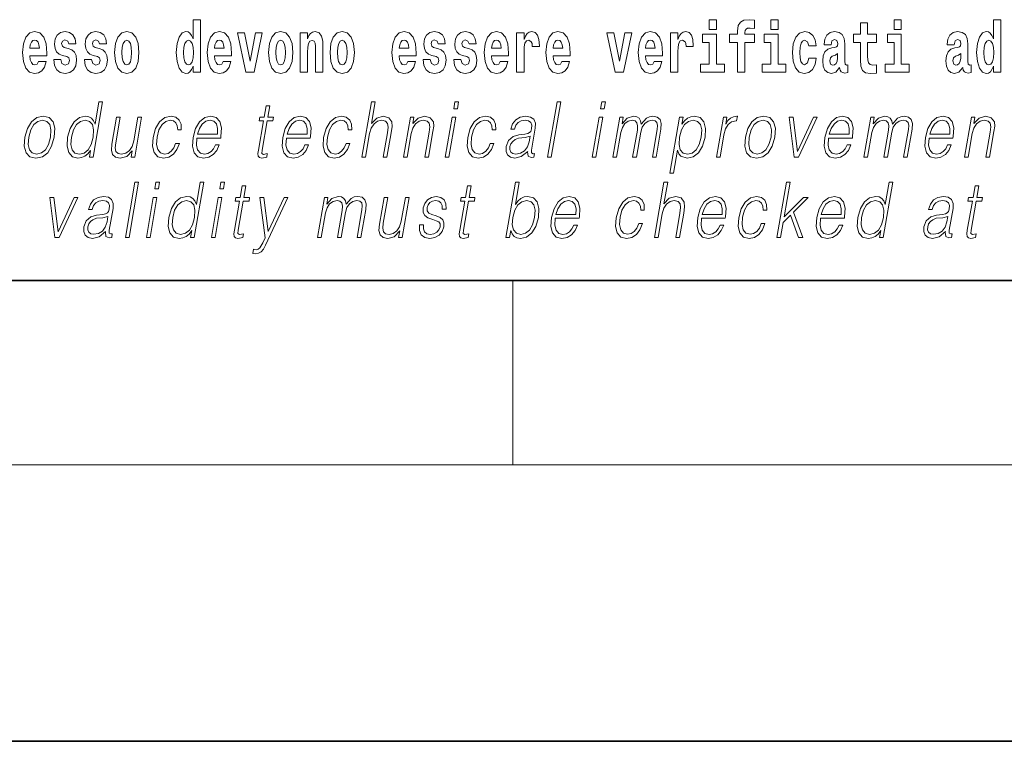
# Model space of a CAD drawing. Extents: x 0 to 210, y 0 to 297.
# Drawn here: x 144 to 166, y 0 to 16 of the extents above; entities that cross this region are included whole.
import ezdxf

# ---------------------------------------------------------------- set-up
doc = ezdxf.new("R2010")
doc.units = 0

msp = doc.modelspace()

# ---------------------------------------------------------------- linework, layer by layer
at = {"color": 7, "lineweight": 35}
for p, q in [((20, 10), (200, 10)), ((20, 10), (200, 10)), ((0, 0), (210, 0))]:
    msp.add_line(p, q, dxfattribs=at)
at = {"color": 7, "lineweight": 13}
for p, q in [((155, 6), (155, 10)), ((204, 6), (16, 6))]:
    msp.add_line(p, q, dxfattribs=at)
for points in [[(148.058899, 14.648404), (148.058899, 14.516848), (148.21756, 14.516848), (148.21756, 15.654888), (148.058899, 15.654888), (148.058899, 15.238029), (148.026733, 15.309355), (147.991211, 15.360075), (147.951279, 15.388605), (147.904678, 15.398115), (147.820358, 15.366415), (147.753784, 15.277655), (147.71051, 15.135003), (147.694977, 14.943216), (147.71051, 14.749845), (147.753784, 14.605608), (147.820358, 14.516848), (147.904678, 14.486732), (147.952393, 14.496243), (147.99234, 14.524773), (148.026733, 14.575493)], [(159.260483, 15.654889), (159.260483, 15.439327), (159.416931, 15.439327), (159.416931, 15.654889)], [(159.702057, 15.161949), (159.872925, 15.161949), (159.872925, 14.516849), (160.029358, 14.516849), (160.029358, 15.161949), (160.241287, 15.161949), (160.241287, 15.339471), (160.029358, 15.339471), (160.029358, 15.375927), (160.036026, 15.421892), (160.057098, 15.452007), (160.092621, 15.467857), (160.143646, 15.474197), (160.242401, 15.466272), (160.242401, 15.646964), (160.125885, 15.654889), (160.012726, 15.642209), (159.93396, 15.602584), (159.88736, 15.526503), (159.872925, 15.406042), (159.872925, 15.339471), (159.702057, 15.339471)], [(160.596329, 15.654889), (160.596329, 15.439327), (160.752777, 15.439327), (160.752777, 15.654889)], [(163.268021, 15.654889), (163.268021, 15.439327), (163.424469, 15.439327), (163.424469, 15.654889)], [(165.424896, 14.648405), (165.424896, 14.51685), (165.583557, 14.51685), (165.583557, 15.654889), (165.424896, 15.654889), (165.424896, 15.23803), (165.392731, 15.309357), (165.357208, 15.360077), (165.317276, 15.388607), (165.270676, 15.398117), (165.186356, 15.366417), (165.119781, 15.277656), (165.076508, 15.135005), (165.060974, 14.943218), (165.076508, 14.749846), (165.119781, 14.60561), (165.186356, 14.51685), (165.270676, 14.486733), (165.31839, 14.496243), (165.358337, 14.524775), (165.392731, 14.575495)], [(144.707092, 14.74509), (144.673798, 14.691199), (144.626099, 14.672178), (144.583923, 14.684859), (144.550644, 14.722899), (144.52623, 14.7863), (144.515137, 14.873476), (144.886826, 14.873476), (144.887939, 14.930536), (144.870178, 15.131833), (144.818024, 15.27924), (144.734818, 15.368), (144.621643, 15.398115), (144.514038, 15.366415), (144.430817, 15.277655), (144.377563, 15.133418), (144.359802, 14.943216), (144.377563, 14.749845), (144.430817, 14.605608), (144.51181, 14.516848), (144.618317, 14.486732), (144.707092, 14.502583), (144.778091, 14.548548), (144.832458, 14.627798), (144.873505, 14.74509)], [(145.31842, 14.854456), (145.361694, 14.82434), (145.377228, 14.76728), (145.352814, 14.697539), (145.281799, 14.670594), (145.214127, 14.702294), (145.1875, 14.791055), (145.036606, 14.791055), (145.052139, 14.661083), (145.099854, 14.564398), (145.176392, 14.507338), (145.280701, 14.486732), (145.388321, 14.507338), (145.467102, 14.564398), (145.515915, 14.656328), (145.532562, 14.77996), (145.520355, 14.875061), (145.487061, 14.947971), (145.430481, 15.000277), (145.350586, 15.031977), (145.264053, 15.052582), (145.222992, 15.079528), (145.207458, 15.136588), (145.226334, 15.192063), (145.278473, 15.215838), (145.339508, 15.190478), (145.363907, 15.128663), (145.515915, 15.128663), (145.515915, 15.131833), (145.499268, 15.239614), (145.452667, 15.32362), (145.378326, 15.37751), (145.280701, 15.39653), (145.18306, 15.37751), (145.112061, 15.322035), (145.067673, 15.236444), (145.053253, 15.125493), (145.064331, 15.033562), (145.097626, 14.960651), (145.150879, 14.908346), (145.224121, 14.878231)], [(145.986343, 14.854456), (146.029617, 14.82434), (146.045135, 14.76728), (146.020737, 14.697539), (145.949738, 14.670594), (145.88205, 14.702294), (145.855423, 14.791055), (145.704529, 14.791055), (145.720062, 14.661084), (145.767761, 14.564398), (145.84433, 14.507338), (145.948608, 14.486732), (146.056244, 14.507338), (146.13501, 14.564398), (146.183838, 14.656329), (146.20047, 14.77996), (146.188263, 14.875061), (146.154999, 14.947971), (146.098404, 15.000277), (146.018524, 15.031977), (145.931976, 15.052583), (145.89093, 15.079528), (145.875397, 15.136588), (145.894257, 15.192063), (145.946411, 15.215838), (146.007416, 15.190478), (146.03183, 15.128663), (146.183838, 15.128663), (146.183838, 15.131833), (146.167191, 15.239614), (146.12059, 15.32362), (146.046265, 15.37751), (145.948608, 15.39653), (145.850983, 15.37751), (145.779968, 15.322035), (145.735596, 15.236444), (145.721161, 15.125493), (145.732269, 15.033562), (145.765549, 14.960651), (145.818817, 14.908346), (145.892029, 14.878231)], [(146.356918, 14.941631), (146.374664, 14.746675), (146.426819, 14.604023), (146.51004, 14.516848), (146.620972, 14.486732), (146.73082, 14.516848), (146.814026, 14.604023), (146.86618, 14.746675), (146.88504, 14.941631), (146.86618, 15.135003), (146.814026, 15.27924), (146.729706, 15.366415), (146.619873, 15.398115), (146.51004, 15.366415), (146.426819, 15.27924), (146.374664, 15.135003)], [(148.71463, 14.74509), (148.681335, 14.691199), (148.633636, 14.672179), (148.591461, 14.684859), (148.558182, 14.722899), (148.533768, 14.7863), (148.522675, 14.873476), (148.894363, 14.873476), (148.895477, 14.930536), (148.877716, 15.131833), (148.825562, 15.27924), (148.742355, 15.368), (148.629181, 15.398116), (148.521576, 15.366415), (148.438354, 15.277655), (148.385101, 15.133418), (148.36734, 14.943216), (148.385101, 14.749845), (148.438354, 14.605609), (148.519348, 14.516848), (148.625854, 14.486732), (148.71463, 14.502583), (148.785629, 14.548548), (148.839996, 14.627799), (148.881042, 14.74509)], [(149.696533, 14.941631), (149.714294, 14.746675), (149.766434, 14.604024), (149.84964, 14.516848), (149.960602, 14.486732), (150.070435, 14.516848), (150.153656, 14.604024), (150.205795, 14.746675), (150.224655, 14.941631), (150.205795, 15.135003), (150.153656, 15.27924), (150.069336, 15.366415), (149.959488, 15.398116), (149.84964, 15.366415), (149.766434, 15.27924), (149.714294, 15.135003)], [(150.383316, 15.368001), (150.383316, 14.516848), (150.541977, 14.516848), (150.541977, 14.940046), (150.546417, 15.055753), (150.563049, 15.138173), (150.59523, 15.187309), (150.645172, 15.204744), (150.686218, 15.188894), (150.708405, 15.147683), (150.716171, 15.079528), (150.718384, 14.990767), (150.718384, 14.516848), (150.877045, 14.516848), (150.877045, 15.033563), (150.87149, 15.185724), (150.849304, 15.299845), (150.798279, 15.371171), (150.707291, 15.396531), (150.654037, 15.387021), (150.60965, 15.35849), (150.573044, 15.309355), (150.541977, 15.238029), (150.541977, 15.368001)], [(151.032379, 14.941631), (151.05014, 14.746675), (151.10228, 14.604024), (151.185486, 14.516848), (151.296448, 14.486732), (151.406281, 14.516848), (151.489502, 14.604024), (151.541641, 14.746675), (151.560501, 14.941631), (151.541641, 15.135003), (151.489502, 15.27924), (151.405182, 15.366416), (151.295334, 15.398116), (151.185486, 15.366416), (151.10228, 15.27924), (151.05014, 15.135003)], [(152.722168, 14.74509), (152.688873, 14.691199), (152.641174, 14.672179), (152.598999, 14.684859), (152.56572, 14.722899), (152.541306, 14.786301), (152.530212, 14.873476), (152.901901, 14.873476), (152.903015, 14.930537), (152.885254, 15.131834), (152.833099, 15.27924), (152.749893, 15.368001), (152.636719, 15.398116), (152.529114, 15.366416), (152.445892, 15.277655), (152.392639, 15.133419), (152.374878, 14.943217), (152.392639, 14.749846), (152.445892, 14.605609), (152.526886, 14.516848), (152.633392, 14.486732), (152.722168, 14.502583), (152.793167, 14.548549), (152.847534, 14.627799), (152.88858, 14.74509)], [(153.333496, 14.854456), (153.37677, 14.824341), (153.392303, 14.767281), (153.367889, 14.697539), (153.296875, 14.670594), (153.229202, 14.702294), (153.202576, 14.791056), (153.051682, 14.791056), (153.067215, 14.661084), (153.114929, 14.564399), (153.191467, 14.507338), (153.295776, 14.486732), (153.403397, 14.507338), (153.482178, 14.564399), (153.530991, 14.656329), (153.547638, 14.779961), (153.535431, 14.875061), (153.502136, 14.947972), (153.445557, 15.000278), (153.365662, 15.031978), (153.279129, 15.052583), (153.238068, 15.079528), (153.222534, 15.136589), (153.241409, 15.192064), (153.293549, 15.215839), (153.354584, 15.190479), (153.378983, 15.128664), (153.530991, 15.128664), (153.530991, 15.131834), (153.514343, 15.239614), (153.467743, 15.323621), (153.393402, 15.377511), (153.295776, 15.396531), (153.198135, 15.377511), (153.127136, 15.322036), (153.082748, 15.236444), (153.068329, 15.125494), (153.079407, 15.033563), (153.112701, 14.960652), (153.165955, 14.908346), (153.239197, 14.878231)], [(154.001419, 14.854456), (154.044693, 14.824341), (154.060211, 14.767281), (154.035812, 14.697539), (153.964813, 14.670594), (153.897125, 14.702295), (153.870499, 14.791056), (153.719604, 14.791056), (153.735138, 14.661084), (153.782837, 14.564399), (153.859406, 14.507339), (153.963684, 14.486732), (154.07132, 14.507339), (154.150085, 14.564399), (154.198914, 14.656329), (154.215546, 14.779961), (154.203339, 14.875061), (154.170074, 14.947972), (154.11348, 15.000278), (154.0336, 15.031978), (153.947052, 15.052583), (153.906006, 15.079528), (153.890472, 15.136589), (153.909332, 15.192064), (153.961487, 15.215839), (154.022491, 15.190479), (154.046906, 15.128664), (154.198914, 15.128664), (154.198914, 15.131834), (154.182266, 15.239614), (154.135666, 15.323621), (154.06134, 15.377511), (153.963684, 15.396531), (153.866058, 15.377511), (153.795044, 15.322036), (153.750671, 15.236444), (153.736237, 15.125494), (153.747345, 15.033563), (153.780624, 14.960652), (153.833893, 14.908347), (153.907104, 14.878231)], [(154.725922, 14.74509), (154.692642, 14.6912), (154.644928, 14.672179), (154.602768, 14.684859), (154.569489, 14.7229), (154.545074, 14.786301), (154.533981, 14.873476), (154.90567, 14.873476), (154.906769, 14.930537), (154.889023, 15.131834), (154.836884, 15.27924), (154.753662, 15.368001), (154.640503, 15.398116), (154.532867, 15.366416), (154.449661, 15.277655), (154.396393, 15.133419), (154.378647, 14.943217), (154.396393, 14.749846), (154.449661, 14.605609), (154.530655, 14.516849), (154.637177, 14.486732), (154.725922, 14.502584), (154.796936, 14.548549), (154.851303, 14.627799), (154.892349, 14.74509)], [(155.079865, 15.368001), (155.079865, 14.516849), (155.239624, 14.516849), (155.239624, 14.949557), (155.24295, 15.063678), (155.259598, 15.146099), (155.290665, 15.196819), (155.341705, 15.214254), (155.398285, 15.177799), (155.413818, 15.135004), (155.419373, 15.076359), (155.419373, 15.071604), (155.573593, 15.071604), (155.573593, 15.085869), (155.563599, 15.222179), (155.53476, 15.318866), (155.484833, 15.375926), (155.41272, 15.396531), (155.355011, 15.385436), (155.308411, 15.353736), (155.269592, 15.299846), (155.239624, 15.223764), (155.239624, 15.368001)], [(156.061768, 14.74509), (156.028488, 14.6912), (155.980774, 14.67218), (155.938614, 14.68486), (155.905334, 14.7229), (155.88092, 14.786301), (155.869827, 14.873477), (156.241516, 14.873477), (156.242615, 14.930537), (156.224869, 15.131834), (156.172729, 15.279241), (156.089508, 15.368001), (155.976349, 15.398116), (155.868713, 15.366416), (155.785507, 15.277656), (155.732239, 15.133419), (155.714493, 14.943217), (155.732239, 14.749846), (155.785507, 14.605609), (155.866501, 14.516849), (155.973022, 14.486733), (156.061768, 14.502584), (156.132782, 14.548549), (156.187149, 14.627799), (156.228195, 14.74509)], [(158.065552, 14.74509), (158.032257, 14.6912), (157.984558, 14.67218), (157.942383, 14.68486), (157.909103, 14.7229), (157.884689, 14.786301), (157.873596, 14.873477), (158.245285, 14.873477), (158.246399, 14.930537), (158.228638, 15.131834), (158.176483, 15.279241), (158.093277, 15.368001), (157.980103, 15.398116), (157.872498, 15.366416), (157.789276, 15.277656), (157.736023, 15.133419), (157.718262, 14.943217), (157.736023, 14.749846), (157.789276, 14.605609), (157.87027, 14.516849), (157.976776, 14.486733), (158.065552, 14.502584), (158.136551, 14.548549), (158.190918, 14.6278), (158.231964, 14.74509)], [(158.419464, 15.368001), (158.419464, 14.516849), (158.579239, 14.516849), (158.579239, 14.949557), (158.582581, 15.063679), (158.599213, 15.146099), (158.63028, 15.196819), (158.68132, 15.214255), (158.7379, 15.177799), (158.753433, 15.135004), (158.758972, 15.076359), (158.758972, 15.071604), (158.913208, 15.071604), (158.913208, 15.085869), (158.903229, 15.22218), (158.874374, 15.318866), (158.824448, 15.375926), (158.752319, 15.396532), (158.694641, 15.385436), (158.648041, 15.353736), (158.609192, 15.299846), (158.579239, 15.223765), (158.579239, 15.368001)], [(161.421799, 14.821172), (161.390732, 14.71656), (161.327484, 14.67852), (161.283112, 14.69437), (161.249817, 14.74509), (161.229858, 14.829097), (161.223206, 14.944802), (161.229858, 15.058924), (161.250931, 15.142929), (161.28421, 15.192065), (161.327484, 15.2095), (161.390732, 15.176215), (161.420685, 15.085869), (161.577133, 15.085869), (161.553833, 15.21584), (161.503906, 15.314111), (161.428467, 15.375927), (161.330811, 15.398117), (161.219879, 15.364832), (161.135544, 15.272901), (161.081177, 15.128664), (161.063431, 14.940047), (161.081177, 14.753016), (161.132217, 14.610365), (161.213211, 14.518434), (161.320831, 14.486733), (161.422913, 14.510509), (161.501678, 14.575495), (161.553833, 14.68169), (161.577133, 14.821172)], [(161.902222, 15.111229), (161.919968, 15.19365), (161.976562, 15.22218), (162.028702, 15.19999), (162.046448, 15.136589), (162.039795, 15.087454), (162.017609, 15.063679), (161.977661, 15.054169), (161.915527, 15.044659), (161.831207, 15.012959), (161.770172, 14.954313), (161.733566, 14.870307), (161.721375, 14.760941), (161.733566, 14.64682), (161.770172, 14.559644), (161.828979, 14.507339), (161.908875, 14.486733), (162.004288, 14.520019), (162.087494, 14.619875), (162.099701, 14.562815), (162.123016, 14.524774), (162.156296, 14.505754), (162.20401, 14.497828), (162.267242, 14.510509), (162.267242, 14.67535), (162.240616, 14.670595), (162.205109, 14.6912), (162.198456, 14.756186), (162.198456, 15.133419), (162.18515, 15.249125), (162.145203, 15.331546), (162.075287, 15.380682), (161.976562, 15.398117), (161.881134, 15.377512), (161.81012, 15.322036), (161.764633, 15.23486), (161.750214, 15.123909), (161.750214, 15.111229)], [(162.885239, 15.339472), (162.695511, 15.339472), (162.695511, 15.588319), (162.539062, 15.588319), (162.539062, 15.339472), (162.390396, 15.339472), (162.390396, 15.16195), (162.539062, 15.16195), (162.539062, 14.783132), (162.549057, 14.64682), (162.584564, 14.55489), (162.652252, 14.504169), (162.758759, 14.486733), (162.885239, 14.494658), (162.885239, 14.67535), (162.812012, 14.66901), (162.752106, 14.68169), (162.716583, 14.71973), (162.699951, 14.781547), (162.695511, 14.863967), (162.695511, 15.16195), (162.885239, 15.16195)], [(164.573914, 15.11123), (164.59166, 15.19365), (164.648254, 15.22218), (164.700394, 15.19999), (164.71814, 15.13659), (164.711487, 15.087454), (164.689301, 15.063679), (164.649353, 15.054169), (164.587219, 15.044659), (164.502899, 15.012959), (164.441864, 14.954313), (164.405258, 14.870307), (164.393066, 14.760942), (164.405258, 14.64682), (164.441864, 14.559645), (164.500671, 14.507339), (164.580566, 14.486733), (164.67598, 14.52002), (164.759186, 14.619875), (164.771393, 14.562815), (164.794708, 14.524775), (164.827988, 14.505754), (164.875702, 14.497828), (164.938934, 14.510509), (164.938934, 14.67535), (164.912308, 14.670595), (164.876801, 14.6912), (164.870148, 14.756186), (164.870148, 15.13342), (164.856842, 15.249125), (164.816895, 15.331547), (164.746979, 15.380682), (164.648254, 15.398117), (164.552826, 15.377512), (164.481812, 15.322037), (164.436325, 15.23486), (164.421906, 15.12391), (164.421906, 15.111229)], [(144.724823, 15.036732), (144.518463, 15.036732), (144.527344, 15.109643), (144.550644, 15.165118), (144.582825, 15.199988), (144.621643, 15.212668), (144.662704, 15.199988), (144.694885, 15.166703), (144.714844, 15.111228)], [(146.620972, 15.209498), (146.665359, 15.192063), (146.698639, 15.141343), (146.718628, 15.057338), (146.726379, 14.943216), (146.718628, 14.827511), (146.698639, 14.743505), (146.665359, 14.692784), (146.620972, 14.676934), (146.5755, 14.692784), (146.542206, 14.74509), (146.522232, 14.83068), (146.515579, 14.949556), (146.522232, 15.060508), (146.543304, 15.141343), (146.576599, 15.192063)], [(147.957947, 15.207914), (148.003418, 15.190478), (148.036713, 15.141343), (148.058899, 15.057338), (148.066666, 14.943216), (148.058899, 14.827511), (148.036713, 14.743505), (148.002319, 14.692784), (147.957947, 14.676934), (147.914673, 14.692784), (147.881378, 14.743505), (147.860291, 14.827511), (147.853638, 14.943216), (147.860291, 15.057338), (147.881378, 15.139758), (147.914673, 15.190478)], [(148.732361, 15.036733), (148.526001, 15.036733), (148.534882, 15.109643), (148.558182, 15.165118), (148.590363, 15.199989), (148.629181, 15.212669), (148.670242, 15.199989), (148.702423, 15.166703), (148.722382, 15.111228)], [(149.023071, 15.368), (149.201691, 14.516848), (149.384766, 14.516848), (149.561172, 15.368), (149.413605, 15.368), (149.294891, 14.756185), (149.171738, 15.368)], [(149.960602, 15.209499), (150.004974, 15.192064), (150.038269, 15.141343), (150.058228, 15.057338), (150.06601, 14.943216), (150.058228, 14.827511), (150.038269, 14.743505), (150.004974, 14.692784), (149.960602, 14.676934), (149.9151, 14.692784), (149.881821, 14.74509), (149.861847, 14.830681), (149.855194, 14.949556), (149.861847, 15.060508), (149.882935, 15.141343), (149.916214, 15.192064)], [(151.296448, 15.209499), (151.34082, 15.192064), (151.374115, 15.141344), (151.394073, 15.057338), (151.401855, 14.943216), (151.394073, 14.827511), (151.374115, 14.743505), (151.34082, 14.692784), (151.296448, 14.676934), (151.250946, 14.692784), (151.217667, 14.74509), (151.197693, 14.830681), (151.19104, 14.949556), (151.197693, 15.060508), (151.218781, 15.141344), (151.25206, 15.192064)], [(152.739899, 15.036733), (152.533539, 15.036733), (152.542419, 15.109643), (152.56572, 15.165119), (152.5979, 15.199989), (152.636719, 15.212669), (152.67778, 15.199989), (152.709961, 15.166704), (152.729919, 15.111228)], [(154.743683, 15.036733), (154.537308, 15.036733), (154.546188, 15.109644), (154.569489, 15.165119), (154.601654, 15.199989), (154.640503, 15.212669), (154.681549, 15.199989), (154.713715, 15.166704), (154.733704, 15.111229)], [(156.079529, 15.036733), (155.873154, 15.036733), (155.882034, 15.109644), (155.905334, 15.165119), (155.9375, 15.199989), (155.976349, 15.212669), (156.017395, 15.199989), (156.049561, 15.166704), (156.06955, 15.111229)], [(157.038147, 15.368001), (157.216766, 14.516849), (157.399841, 14.516849), (157.576248, 15.368001), (157.42868, 15.368001), (157.309967, 14.756186), (157.186813, 15.368001)], [(158.083282, 15.036734), (157.876923, 15.036734), (157.885803, 15.109644), (157.909103, 15.165119), (157.941284, 15.199989), (157.980103, 15.212669), (158.021164, 15.199989), (158.053345, 15.166704), (158.073303, 15.111229)], [(159.587784, 14.692785), (159.416931, 14.692785), (159.416931, 15.339471), (159.116241, 15.339471), (159.116241, 15.161949), (159.260483, 15.161949), (159.260483, 14.692785), (159.070755, 14.692785), (159.070755, 14.516849), (159.587784, 14.516849)], [(160.92363, 14.692785), (160.752777, 14.692785), (160.752777, 15.339471), (160.452087, 15.339471), (160.452087, 15.161949), (160.596329, 15.161949), (160.596329, 14.692785), (160.406601, 14.692785), (160.406601, 14.516849), (160.92363, 14.516849)], [(163.595322, 14.692785), (163.424469, 14.692785), (163.424469, 15.339472), (163.123779, 15.339472), (163.123779, 15.16195), (163.268021, 15.16195), (163.268021, 14.692785), (163.078293, 14.692785), (163.078293, 14.516849), (163.595322, 14.516849)], [(165.323944, 15.207915), (165.369415, 15.19048), (165.40271, 15.141345), (165.424896, 15.057339), (165.432663, 14.943218), (165.424896, 14.827512), (165.40271, 14.743506), (165.368317, 14.692785), (165.323944, 14.676935), (165.28067, 14.692785), (165.247375, 14.743506), (165.226288, 14.827512), (165.219635, 14.943218), (165.226288, 15.057339), (165.247375, 15.13976), (165.28067, 15.19048)], [(162.044235, 14.821172), (162.035355, 14.756186), (162.012054, 14.70705), (161.977661, 14.67535), (161.936615, 14.66584), (161.891113, 14.692785), (161.874481, 14.762527), (161.887787, 14.830682), (161.927734, 14.867137), (161.995422, 14.886157), (162.044235, 14.919442)], [(164.715927, 14.821172), (164.707047, 14.756186), (164.683746, 14.707051), (164.649353, 14.67535), (164.608307, 14.66584), (164.562805, 14.692785), (164.546173, 14.762527), (164.559479, 14.830682), (164.599426, 14.867137), (164.667114, 14.886157), (164.715927, 14.919443)], [(146.097198, 13.873855), (146.01709, 13.873855), (145.933044, 13.38985), (145.901733, 13.463284), (145.85788, 13.518361), (145.797974, 13.550072), (145.723907, 13.561754), (145.591553, 13.530044), (145.478729, 13.441587), (145.391037, 13.298055), (145.336349, 13.106122), (145.324097, 12.912519), (145.36087, 12.770656), (145.440033, 12.680531), (145.560318, 12.650489), (145.638458, 12.662172), (145.709091, 12.692214), (145.774445, 12.745621), (145.834229, 12.820725), (145.808716, 12.673855), (145.888824, 12.673855)], [(149.722229, 13.788736), (149.642105, 13.788736), (149.598923, 13.540058), (149.50412, 13.540058), (149.489929, 13.458278), (149.584717, 13.458278), (149.475174, 12.827401), (149.465561, 12.74896), (149.472015, 12.693883), (149.500183, 12.663841), (149.55423, 12.652158), (149.656219, 12.670517), (149.670135, 12.750628), (149.589798, 12.733938), (149.550842, 12.755635), (149.555298, 12.827401), (149.664841, 13.458278), (149.793015, 13.458278), (149.80722, 13.540058), (149.679047, 13.540058)], [(151.721588, 12.673855), (151.801697, 12.673855), (151.890381, 13.184565), (151.925934, 13.304731), (151.985657, 13.394856), (152.062256, 13.451602), (152.15416, 13.473299), (152.237762, 13.45494), (152.281128, 13.40487), (152.291718, 13.319752), (152.277527, 13.199585), (152.186234, 12.673855), (152.266357, 12.673855), (152.357941, 13.201254), (152.377686, 13.338111), (152.371338, 13.439919), (152.303909, 13.528375), (152.185547, 13.561754), (152.045059, 13.521699), (151.92865, 13.40487), (152.010071, 13.873855), (151.929962, 13.873855)], [(153.713898, 13.723646), (153.794006, 13.723646), (153.820099, 13.873855), (153.73999, 13.873855)], [(155.751266, 12.673855), (155.83139, 12.673855), (156.039764, 13.873855), (155.959656, 13.873855)], [(156.902405, 13.723646), (156.982513, 13.723646), (157.008606, 13.873855), (156.928497, 13.873855)], [(144.409973, 13.106122), (144.396393, 12.912519), (144.434219, 12.768987), (144.518997, 12.680531), (144.648926, 12.652158), (144.789001, 12.682199), (144.904205, 12.768987), (144.99054, 12.912519), (145.046875, 13.106122), (145.057785, 13.299725), (145.020996, 13.441587), (144.936218, 13.530044), (144.806885, 13.561754), (144.666504, 13.530044), (144.551025, 13.441587), (144.463333, 13.298055)], [(144.492767, 13.106122), (144.536026, 13.263006), (144.60141, 13.378166), (144.688354, 13.448264), (144.791519, 13.473299), (144.885971, 13.448264), (144.948563, 13.378166), (144.973969, 13.263006), (144.964081, 13.106122), (144.919189, 12.947568), (144.854095, 12.834078), (144.767151, 12.76398), (144.664276, 12.740614), (144.569534, 12.76398), (144.506943, 12.834078), (144.479919, 12.947568)], [(145.419128, 13.106122), (145.46106, 13.263006), (145.527786, 13.378166), (145.614731, 13.448264), (145.719223, 13.473299), (145.813675, 13.448264), (145.874939, 13.378166), (145.901672, 13.263006), (145.890457, 13.106122), (145.846893, 12.947568), (145.781494, 12.832408), (145.69455, 12.762311), (145.591705, 12.738945), (145.495605, 12.762311), (145.434647, 12.834078), (145.407913, 12.949237)], [(146.942902, 13.540058), (146.862793, 13.540058), (146.773819, 13.027679), (146.736633, 12.905844), (146.678268, 12.815719), (146.600037, 12.757304), (146.508713, 12.738945), (146.430923, 12.752297), (146.385345, 12.797359), (146.370346, 12.872464), (146.38118, 12.980948), (146.478271, 13.540058), (146.398148, 13.540058), (146.296997, 12.957582), (146.28688, 12.822394), (146.314423, 12.727262), (146.378006, 12.670517), (146.478668, 12.650489), (146.620193, 12.688876), (146.739105, 12.812381), (146.715057, 12.673855), (146.792496, 12.673855)], [(147.681274, 12.972603), (147.640137, 12.874133), (147.583344, 12.800697), (147.515427, 12.755635), (147.439392, 12.740614), (147.349976, 12.76398), (147.291687, 12.835747), (147.264954, 12.950907), (147.276459, 13.10946), (147.319138, 13.263006), (147.385864, 13.378166), (147.468811, 13.448264), (147.565277, 13.473299), (147.634766, 13.458278), (147.687607, 13.416553), (147.717407, 13.349793), (147.725311, 13.264675), (147.802765, 13.264675), (147.798264, 13.384842), (147.758423, 13.478306), (147.683685, 13.540058), (147.580643, 13.561754), (147.44696, 13.530044), (147.333832, 13.439919), (147.247192, 13.294717), (147.19223, 13.101115), (147.180542, 12.910851), (147.216278, 12.770656), (147.297058, 12.682199), (147.417358, 12.652158), (147.533264, 12.673855), (147.632401, 12.737276), (147.708557, 12.837416), (147.761398, 12.972603)], [(148.141647, 13.087763), (148.658356, 13.087763), (148.664154, 13.121142), (148.675262, 13.308069), (148.641891, 13.446595), (148.563202, 13.531713), (148.445587, 13.561754), (148.311905, 13.530044), (148.201752, 13.441587), (148.115112, 13.296386), (148.061462, 13.102784), (148.048157, 12.910851), (148.083618, 12.768987), (148.163055, 12.680531), (148.284683, 12.650489), (148.397934, 12.672186), (148.494568, 12.728931), (148.57193, 12.820725), (148.623505, 12.940892), (148.543396, 12.940892), (148.504578, 12.855774), (148.449509, 12.792353), (148.382477, 12.752297), (148.305389, 12.738945), (148.21701, 12.760642), (148.158142, 12.82907), (148.131287, 12.935885), (148.140778, 13.082756)], [(148.155853, 13.169543), (148.197906, 13.296386), (148.259811, 13.391519), (148.338348, 13.451602), (148.428894, 13.473299), (148.509247, 13.451602), (148.565857, 13.393188), (148.591766, 13.296386), (148.589783, 13.169543)], [(150.08493, 13.087763), (150.601654, 13.087763), (150.607437, 13.121142), (150.61853, 13.308069), (150.585175, 13.446595), (150.5065, 13.531713), (150.388885, 13.561754), (150.255188, 13.530044), (150.145035, 13.441587), (150.058395, 13.296386), (150.004761, 13.102784), (149.991455, 12.910851), (150.026901, 12.768987), (150.106339, 12.680531), (150.227966, 12.650489), (150.341217, 12.672186), (150.437866, 12.728931), (150.515228, 12.820725), (150.566803, 12.940892), (150.486679, 12.940892), (150.447876, 12.855774), (150.392792, 12.792353), (150.325745, 12.752297), (150.248657, 12.738945), (150.160309, 12.760642), (150.101425, 12.82907), (150.074585, 12.935885), (150.084061, 13.082756)], [(150.099121, 13.169543), (150.141174, 13.296386), (150.203094, 13.391519), (150.281616, 13.451602), (150.372192, 13.473299), (150.45253, 13.451602), (150.50914, 13.393188), (150.535065, 13.296386), (150.533051, 13.169543)], [(151.381165, 12.972603), (151.340027, 12.874133), (151.283234, 12.800697), (151.215317, 12.755635), (151.139282, 12.740614), (151.049866, 12.76398), (150.991577, 12.835747), (150.964844, 12.950907), (150.976349, 13.10946), (151.019028, 13.263006), (151.085754, 13.378166), (151.168701, 13.448264), (151.265167, 13.473299), (151.334656, 13.458278), (151.387497, 13.416553), (151.417297, 13.349793), (151.425201, 13.264675), (151.502655, 13.264675), (151.498154, 13.384842), (151.458313, 13.478306), (151.383575, 13.540058), (151.280533, 13.561754), (151.146851, 13.530044), (151.033722, 13.439919), (150.947083, 13.294717), (150.89212, 13.101115), (150.880432, 12.910851), (150.916168, 12.770656), (150.996948, 12.682199), (151.117249, 12.652158), (151.233154, 12.673855), (151.332291, 12.737276), (151.408447, 12.837416), (151.461288, 12.972603)], [(152.623932, 12.673855), (152.704041, 12.673855), (152.792725, 13.184565), (152.828278, 13.304731), (152.886932, 13.396525), (152.963562, 13.453271), (153.053833, 13.473299), (153.136383, 13.456609), (153.181366, 13.408208), (153.192841, 13.328096), (153.181137, 13.214606), (153.087234, 12.673855), (153.167358, 12.673855), (153.263275, 13.226289), (153.280151, 13.346456), (153.272339, 13.439919), (153.20491, 13.528375), (153.085205, 13.561754), (152.944733, 13.521699), (152.827728, 13.401532), (152.851776, 13.540058), (152.774338, 13.540058)], [(153.531601, 12.673855), (153.611725, 12.673855), (153.762131, 13.540058), (153.682007, 13.540058)], [(154.507172, 12.972603), (154.466034, 12.874133), (154.409241, 12.800697), (154.341324, 12.755635), (154.265289, 12.740614), (154.175873, 12.76398), (154.117584, 12.835747), (154.090851, 12.950907), (154.102356, 13.10946), (154.145035, 13.263006), (154.211761, 13.378166), (154.294708, 13.448264), (154.391174, 13.473299), (154.460663, 13.458278), (154.513504, 13.416553), (154.543304, 13.349793), (154.551208, 13.264675), (154.628662, 13.264675), (154.624161, 13.384842), (154.58432, 13.478306), (154.509583, 13.540058), (154.40654, 13.561754), (154.272858, 13.530044), (154.159729, 13.439919), (154.07309, 13.294717), (154.018127, 13.101115), (154.006439, 12.910851), (154.042175, 12.770656), (154.122955, 12.682199), (154.243256, 12.652158), (154.359161, 12.673855), (154.458298, 12.737276), (154.534454, 12.837416), (154.587296, 12.972603)], [(155.320618, 12.799028), (155.318298, 12.785677), (155.326691, 12.695552), (155.39624, 12.66551), (155.455109, 12.673855), (155.46814, 12.74896), (155.438477, 12.747291), (155.398956, 12.765649), (155.403, 12.827401), (155.485016, 13.299725), (155.487076, 13.411546), (155.453491, 13.494995), (155.38179, 13.543396), (155.276825, 13.561754), (155.158524, 13.541727), (155.063232, 13.484982), (154.993103, 13.396525), (154.953094, 13.281365), (155.03186, 13.281365), (155.06105, 13.364815), (155.110199, 13.424898), (155.176361, 13.459947), (155.261475, 13.473299), (155.339554, 13.461616), (155.386871, 13.426567), (155.406097, 13.368153), (155.400955, 13.284703), (155.386627, 13.232965), (155.361679, 13.204592), (155.321396, 13.187902), (155.26004, 13.172881), (155.125244, 13.157861), (155.001083, 13.119473), (154.903229, 13.032686), (154.852585, 12.902506), (154.849304, 12.799028), (154.882416, 12.720587), (154.945831, 12.670517), (155.038757, 12.652158), (155.181046, 12.687206)], [(156.720108, 12.673855), (156.800232, 12.673855), (156.950638, 13.540058), (156.870514, 13.540058)], [(157.167145, 12.673855), (157.247253, 12.673855), (157.340302, 13.209599), (157.373535, 13.316414), (157.429413, 13.399863), (157.502777, 13.453271), (157.590363, 13.473299), (157.65213, 13.459947), (157.690582, 13.419891), (157.705688, 13.353131), (157.698792, 13.259668), (157.597076, 12.673855), (157.677185, 12.673855), (157.771393, 13.216275), (157.802704, 13.319752), (157.858292, 13.401532), (157.931366, 13.453271), (158.018951, 13.473299), (158.083405, 13.459947), (158.123749, 13.423229), (158.138123, 13.359808), (158.130463, 13.269682), (158.027008, 12.673855), (158.107117, 12.673855), (158.212036, 13.278028), (158.218781, 13.401532), (158.192764, 13.489988), (158.131271, 13.543396), (158.036987, 13.561754), (157.964203, 13.550072), (157.897278, 13.518361), (157.784454, 13.391519), (157.770203, 13.463284), (157.736755, 13.516692), (157.68515, 13.550072), (157.616409, 13.561754), (157.479355, 13.518361), (157.367401, 13.396525), (157.392334, 13.540058), (157.317566, 13.540058)], [(158.402802, 12.325037), (158.48291, 12.325037), (158.569565, 12.824063), (158.601624, 12.747291), (158.645477, 12.692214), (158.778412, 12.650489), (158.911804, 12.680531), (159.024643, 12.768987), (159.11232, 12.912519), (159.16864, 13.106122), (159.17926, 13.298055), (159.142776, 13.441587), (159.061996, 13.530044), (158.940674, 13.561754), (158.859863, 13.550072), (158.788925, 13.518361), (158.724335, 13.461616), (158.666931, 13.384842), (158.693893, 13.540058), (158.61377, 13.540058)], [(158.615875, 13.106122), (158.657806, 13.263006), (158.72319, 13.378166), (158.808807, 13.448264), (158.9133, 13.473299), (159.007751, 13.448264), (159.070343, 13.378166), (159.095734, 13.263006), (159.085861, 13.106122), (159.04097, 12.947568), (158.975571, 12.832408), (158.888626, 12.762311), (158.785767, 12.738945), (158.69101, 12.762311), (158.630051, 12.834078), (158.603317, 12.949237)], [(159.4151, 12.673855), (159.495209, 12.673855), (159.578674, 13.154523), (159.614929, 13.286372), (159.670166, 13.381504), (159.745453, 13.43825), (159.841064, 13.458278), (159.851746, 13.458278), (159.869705, 13.561754), (159.860352, 13.561754), (159.787567, 13.550072), (159.723602, 13.52003), (159.66597, 13.464953), (159.616577, 13.388181), (159.64296, 13.540058), (159.565521, 13.540058)], [(160.045349, 13.106122), (160.031769, 12.912519), (160.069595, 12.768987), (160.154373, 12.680531), (160.284302, 12.652158), (160.424377, 12.682199), (160.539581, 12.768987), (160.625916, 12.912519), (160.682251, 13.106122), (160.693161, 13.299725), (160.656372, 13.441587), (160.571594, 13.530044), (160.442261, 13.561754), (160.30188, 13.530044), (160.186401, 13.441587), (160.098709, 13.298055)], [(160.128143, 13.106122), (160.171402, 13.263006), (160.236786, 13.378166), (160.32373, 13.448264), (160.426895, 13.473299), (160.521347, 13.448264), (160.583939, 13.378166), (160.609344, 13.263006), (160.599457, 13.106122), (160.554565, 12.947568), (160.489471, 12.834078), (160.402527, 12.76398), (160.299652, 12.740614), (160.20491, 12.76398), (160.142319, 12.834078), (160.115295, 12.947568)], [(161.10495, 12.673855), (161.194412, 12.673855), (161.603851, 13.540058), (161.521057, 13.540058), (161.174164, 12.795691), (161.081787, 13.540058), (160.994995, 13.540058)], [(161.848175, 13.087763), (162.364899, 13.087763), (162.370697, 13.121142), (162.38179, 13.308069), (162.348419, 13.446595), (162.269745, 13.531713), (162.15213, 13.561754), (162.018433, 13.530044), (161.908295, 13.441587), (161.821655, 13.296386), (161.768005, 13.102784), (161.7547, 12.910851), (161.790161, 12.768987), (161.869598, 12.680531), (161.991211, 12.650489), (162.104462, 12.672186), (162.201111, 12.728931), (162.278473, 12.820725), (162.330048, 12.940892), (162.249939, 12.940892), (162.211121, 12.855774), (162.156036, 12.792353), (162.089005, 12.752297), (162.011917, 12.738945), (161.923553, 12.760642), (161.864685, 12.82907), (161.83783, 12.935885), (161.847321, 13.082756)], [(161.862381, 13.169543), (161.904434, 13.296386), (161.966339, 13.391519), (162.044876, 13.451602), (162.135437, 13.473299), (162.21579, 13.451602), (162.2724, 13.393188), (162.298309, 13.296386), (162.29631, 13.169543)], [(162.615875, 12.673855), (162.695999, 12.673855), (162.789032, 13.209599), (162.822266, 13.316414), (162.878143, 13.399863), (162.951508, 13.453271), (163.039108, 13.473299), (163.100876, 13.459947), (163.139313, 13.419891), (163.154419, 13.353131), (163.147537, 13.259668), (163.045807, 12.673855), (163.125931, 12.673855), (163.220123, 13.216275), (163.251434, 13.319752), (163.307037, 13.401532), (163.380096, 13.453271), (163.467697, 13.473299), (163.532135, 13.459947), (163.572495, 13.423229), (163.586853, 13.359808), (163.579208, 13.269682), (163.475739, 12.673855), (163.555847, 12.673855), (163.660767, 13.278028), (163.667526, 13.401532), (163.64151, 13.489988), (163.580017, 13.543396), (163.485718, 13.561754), (163.412933, 13.550072), (163.346008, 13.518361), (163.233185, 13.391519), (163.218948, 13.463284), (163.185486, 13.516692), (163.133881, 13.550072), (163.065155, 13.561754), (162.928101, 13.518361), (162.816147, 13.396525), (162.841064, 13.540058), (162.766296, 13.540058)], [(164.029388, 13.087763), (164.546097, 13.087763), (164.55188, 13.121142), (164.562988, 13.308069), (164.529633, 13.446595), (164.450943, 13.531713), (164.333328, 13.561754), (164.199646, 13.530044), (164.089478, 13.441587), (164.002838, 13.296386), (163.949203, 13.102784), (163.935898, 12.910851), (163.971344, 12.768987), (164.050781, 12.680531), (164.172424, 12.650489), (164.285675, 12.672186), (164.382309, 12.728931), (164.459671, 12.820725), (164.511246, 12.940892), (164.431122, 12.940892), (164.392319, 12.855774), (164.33725, 12.792353), (164.270203, 12.752297), (164.193115, 12.738945), (164.104752, 12.760642), (164.045868, 12.82907), (164.019028, 12.935885), (164.028503, 13.082756)], [(164.043579, 13.169543), (164.085632, 13.296386), (164.147552, 13.391519), (164.226074, 13.451602), (164.316635, 13.473299), (164.396973, 13.451602), (164.453583, 13.393188), (164.479507, 13.296386), (164.477509, 13.169543)], [(164.797089, 12.673855), (164.877197, 12.673855), (164.965881, 13.184565), (165.001434, 13.304731), (165.060089, 13.396525), (165.136719, 13.453271), (165.22699, 13.473299), (165.30954, 13.456609), (165.354523, 13.408208), (165.365997, 13.328096), (165.354294, 13.214606), (165.260391, 12.673855), (165.340515, 12.673855), (165.436432, 13.226289), (165.453308, 13.346456), (165.445496, 13.439919), (165.378067, 13.528375), (165.258362, 13.561754), (165.117889, 13.521699), (165.000885, 13.401532), (165.024933, 13.540058), (164.947495, 13.540058)], [(155.373993, 13.129488), (155.354187, 13.007651), (155.315781, 12.894161), (155.251892, 12.810712), (155.165176, 12.757304), (155.063477, 12.740614), (155.000076, 12.752297), (154.956177, 12.784008), (154.934464, 12.835747), (154.935669, 12.904175), (154.955444, 12.964258), (154.993805, 13.015997), (155.048828, 13.056052), (155.122421, 13.087763), (155.261978, 13.099446)], [(146.589966, 10.932245), (146.670074, 10.932245), (146.878448, 12.132245), (146.79834, 12.132245)], [(147.227295, 11.982037), (147.307419, 11.982037), (147.333496, 12.132245), (147.253387, 12.132245)], [(148.294586, 12.132245), (148.214478, 12.132245), (148.130432, 11.64824), (148.099121, 11.721675), (148.055267, 11.776752), (147.995361, 11.808462), (147.92128, 11.820145), (147.788925, 11.788434), (147.676102, 11.699978), (147.588409, 11.556445), (147.533722, 11.364512), (147.521469, 11.17091), (147.558258, 11.029046), (147.637405, 10.938921), (147.75769, 10.908879), (147.835831, 10.920563), (147.906464, 10.950604), (147.971817, 11.004011), (148.031601, 11.079116), (148.006104, 10.932245), (148.086212, 10.932245)], [(148.638092, 11.982037), (148.718201, 11.982037), (148.744293, 12.132245), (148.664169, 12.132245)], [(149.201904, 12.047127), (149.121796, 12.047127), (149.078613, 11.798449), (148.983826, 11.798449), (148.96962, 11.716668), (149.064423, 11.716668), (148.954865, 11.085792), (148.945251, 11.00735), (148.951721, 10.952273), (148.979874, 10.922232), (149.03392, 10.910548), (149.13591, 10.928907), (149.149811, 11.009019), (149.069489, 10.992329), (149.030518, 11.014026), (149.034973, 11.085792), (149.144531, 11.716668), (149.272705, 11.716668), (149.286896, 11.798449), (149.158722, 11.798449)], [(154.091217, 12.047127), (154.011093, 12.047127), (153.967911, 11.798449), (153.873108, 11.798449), (153.858917, 11.716668), (153.953705, 11.716668), (153.844162, 11.085792), (153.834549, 11.00735), (153.841003, 10.952273), (153.869171, 10.922232), (153.923218, 10.910548), (154.025208, 10.928907), (154.039124, 11.009019), (153.958786, 10.992329), (153.91983, 11.014026), (153.924286, 11.085792), (154.033829, 11.716668), (154.162003, 11.716668), (154.176208, 11.798449), (154.048035, 11.798449)], [(154.847763, 10.932245), (154.927887, 10.932245), (154.953964, 11.082454), (154.9823, 11.00735), (155.027496, 10.952273), (155.087402, 10.920563), (155.161484, 10.908879), (155.294876, 10.938921), (155.409332, 11.029046), (155.496719, 11.17091), (155.55304, 11.364512), (155.56366, 11.556446), (155.527176, 11.699978), (155.445068, 11.788435), (155.325073, 11.820146), (155.24559, 11.808462), (155.173035, 11.775083), (155.108734, 11.720006), (155.051636, 11.644902), (155.136261, 12.132245), (155.056137, 12.132245)], [(158.068573, 10.932245), (158.148682, 10.932245), (158.237366, 11.442955), (158.272919, 11.563122), (158.332626, 11.653247), (158.409241, 11.709992), (158.501129, 11.731689), (158.584732, 11.71333), (158.628113, 11.66326), (158.638702, 11.578142), (158.624512, 11.457975), (158.533203, 10.932245), (158.613327, 10.932245), (158.70491, 11.459644), (158.72467, 11.596501), (158.718323, 11.698309), (158.650879, 11.786766), (158.532516, 11.820146), (158.392029, 11.780089), (158.27562, 11.66326), (158.357056, 12.132245), (158.276947, 12.132245)], [(160.727509, 10.932245), (160.807617, 10.932245), (160.864136, 11.257697), (161.022217, 11.414582), (161.196167, 10.932245), (161.2883, 10.932245), (161.089905, 11.481341), (161.406662, 11.798449), (161.303848, 11.798449), (160.88501, 11.377865), (161.016006, 12.132246), (160.935883, 12.132246)], [(163.243927, 12.132246), (163.163818, 12.132246), (163.079773, 11.64824), (163.048462, 11.721675), (163.004608, 11.776752), (162.944702, 11.808462), (162.870636, 11.820146), (162.738281, 11.788435), (162.625458, 11.699979), (162.537766, 11.556446), (162.483078, 11.364512), (162.470825, 11.17091), (162.507599, 11.029047), (162.586761, 10.938922), (162.707047, 10.908879), (162.785187, 10.920563), (162.85582, 10.950604), (162.921173, 11.004012), (162.980957, 11.079116), (162.955444, 10.932245), (163.035553, 10.932245)], [(165.105667, 12.047128), (165.025543, 12.047128), (164.982361, 11.798449), (164.887573, 11.798449), (164.873383, 11.716668), (164.96817, 11.716668), (164.858612, 11.085793), (164.848999, 11.00735), (164.855469, 10.952273), (164.883636, 10.922232), (164.937683, 10.910549), (165.039673, 10.928907), (165.053574, 11.009019), (164.973236, 10.992329), (164.93428, 11.014026), (164.938736, 11.085793), (165.048279, 11.716668), (165.176453, 11.716668), (165.190659, 11.798449), (165.062485, 11.798449)], [(145.063004, 10.932245), (145.152466, 10.932245), (145.561905, 11.798449), (145.479126, 11.798449), (145.132233, 11.054081), (145.039841, 11.798449), (144.953064, 11.798449)], [(146.159317, 11.057419), (146.156998, 11.044067), (146.165375, 10.953942), (146.23494, 10.923901), (146.293793, 10.932245), (146.306839, 11.007349), (146.277176, 11.00568), (146.23764, 11.024039), (146.241699, 11.085792), (146.3237, 11.558114), (146.325775, 11.669936), (146.292175, 11.753386), (146.22049, 11.801786), (146.115524, 11.820145), (145.997223, 11.800117), (145.901917, 11.743372), (145.831802, 11.654916), (145.791779, 11.539756), (145.87056, 11.539756), (145.89975, 11.623205), (145.948883, 11.683289), (146.01506, 11.718337), (146.100159, 11.731688), (146.178253, 11.720006), (146.225555, 11.684958), (146.244797, 11.626543), (146.239655, 11.543094), (146.225327, 11.491355), (146.200378, 11.462982), (146.160095, 11.446293), (146.098724, 11.431272), (145.963928, 11.41625), (145.839783, 11.377864), (145.741913, 11.291077), (145.691284, 11.160896), (145.687988, 11.057419), (145.7211, 10.978976), (145.784515, 10.928907), (145.877457, 10.910548), (146.019745, 10.945597)], [(147.045013, 10.932245), (147.125122, 10.932245), (147.275543, 11.798449), (147.195419, 11.798449)], [(148.455795, 10.932245), (148.535919, 10.932245), (148.686325, 11.798449), (148.606201, 11.798449)], [(149.630371, 10.763678), (150.117157, 11.798449), (150.034363, 11.798449), (149.687012, 11.059088), (149.59108, 11.798449), (149.50563, 11.798449), (149.623184, 10.922232), (149.572296, 10.813747), (149.506439, 10.703594), (149.47081, 10.675221), (149.426346, 10.665208), (149.373627, 10.67689), (149.357697, 10.585096), (149.412323, 10.576752), (149.478439, 10.588434), (149.53363, 10.621814), (149.583832, 10.680228)], [(150.760666, 10.932245), (150.84079, 10.932245), (150.933807, 11.467989), (150.967041, 11.574804), (151.022919, 11.658254), (151.096283, 11.711661), (151.183899, 11.731689), (151.245667, 11.718337), (151.284088, 11.678282), (151.29921, 11.611522), (151.292328, 11.518059), (151.190598, 10.932245), (151.270721, 10.932245), (151.364899, 11.474666), (151.396225, 11.578142), (151.451813, 11.659923), (151.524887, 11.711661), (151.612488, 11.731689), (151.676926, 11.718337), (151.717285, 11.68162), (151.731628, 11.618198), (151.723999, 11.528072), (151.620529, 10.932245), (151.700638, 10.932245), (151.805542, 11.536418), (151.812317, 11.659923), (151.786285, 11.748379), (151.724792, 11.801786), (151.630508, 11.820145), (151.557709, 11.808462), (151.490784, 11.776752), (151.377975, 11.649909), (151.363739, 11.721675), (151.330276, 11.775083), (151.278656, 11.808462), (151.20993, 11.820145), (151.072876, 11.776752), (150.960938, 11.654916), (150.985855, 11.798449), (150.911072, 11.798449)], [(152.746719, 11.798449), (152.666595, 11.798449), (152.577637, 11.28607), (152.540451, 11.164234), (152.482086, 11.074109), (152.403839, 11.015695), (152.312531, 10.997335), (152.234741, 11.010688), (152.189148, 11.05575), (152.174164, 11.130855), (152.184998, 11.239339), (152.282074, 11.798449), (152.201965, 11.798449), (152.100815, 11.215973), (152.090698, 11.080785), (152.11824, 10.985653), (152.181824, 10.928907), (152.282471, 10.908879), (152.424011, 10.947267), (152.542908, 11.070771), (152.51886, 10.932245), (152.596313, 10.932245)], [(152.974121, 11.202621), (152.972992, 11.080785), (153.01152, 10.987322), (153.085785, 10.930576), (153.192825, 10.908879), (153.305786, 10.928907), (153.397278, 10.978977), (153.464294, 11.057419), (153.500381, 11.157558), (153.502686, 11.247684), (153.476883, 11.314443), (153.419861, 11.362844), (153.331726, 11.40123), (153.240524, 11.429603), (153.174988, 11.459644), (153.139038, 11.506376), (153.13768, 11.583149), (153.157166, 11.641563), (153.196289, 11.689964), (153.2509, 11.720006), (153.318359, 11.731689), (153.389465, 11.718337), (153.437836, 11.68162), (153.463745, 11.623205), (153.466141, 11.544763), (153.54892, 11.544763), (153.544891, 11.659923), (153.507889, 11.74671), (153.435715, 11.800117), (153.335052, 11.820146), (153.232758, 11.800117), (153.149307, 11.750048), (153.085983, 11.669936), (153.052582, 11.569798), (153.050446, 11.472997), (153.087219, 11.407906), (153.15625, 11.359506), (153.259064, 11.321118), (153.334549, 11.294415), (153.388367, 11.266043), (153.417175, 11.224318), (153.417877, 11.159227), (153.392944, 11.092468), (153.348206, 11.042398), (153.284988, 11.009019), (153.204178, 10.997335), (153.132019, 11.012357), (153.081848, 11.054081), (153.055786, 11.119171), (153.056915, 11.202621)], [(155.918121, 11.346153), (156.43483, 11.346153), (156.440613, 11.379534), (156.451721, 11.56646), (156.418365, 11.704986), (156.339676, 11.790104), (156.222061, 11.820146), (156.088379, 11.788435), (155.97821, 11.699978), (155.891571, 11.554777), (155.837936, 11.361175), (155.824631, 11.169241), (155.860077, 11.027377), (155.939514, 10.938921), (156.061157, 10.908879), (156.174408, 10.930576), (156.271042, 10.987322), (156.348404, 11.079116), (156.399979, 11.199283), (156.319855, 11.199283), (156.281052, 11.114164), (156.225983, 11.050743), (156.158936, 11.010688), (156.081848, 10.997335), (155.993484, 11.019032), (155.934601, 11.087461), (155.907761, 11.194276), (155.917236, 11.341146)], [(157.728149, 11.230993), (157.687012, 11.132524), (157.630203, 11.059089), (157.562286, 11.014026), (157.486252, 10.999004), (157.396851, 11.02237), (157.338547, 11.094137), (157.311813, 11.209297), (157.323334, 11.36785), (157.365997, 11.521397), (157.432739, 11.636557), (157.515671, 11.706655), (157.612152, 11.731689), (157.681641, 11.716668), (157.734467, 11.674944), (157.764282, 11.608184), (157.772186, 11.523066), (157.84964, 11.523066), (157.845123, 11.643233), (157.805283, 11.736696), (157.73056, 11.798449), (157.627502, 11.820146), (157.49382, 11.788435), (157.380707, 11.698309), (157.294067, 11.553107), (157.23909, 11.359506), (157.227417, 11.169241), (157.263153, 11.029046), (157.343933, 10.94059), (157.464218, 10.910548), (157.580139, 10.932245), (157.67926, 10.995667), (157.755417, 11.095806), (157.808258, 11.230993)], [(159.090851, 11.346153), (159.607574, 11.346153), (159.613358, 11.379534), (159.624451, 11.56646), (159.591095, 11.704986), (159.512421, 11.790104), (159.394806, 11.820146), (159.261108, 11.788435), (159.150955, 11.699979), (159.064316, 11.554777), (159.010681, 11.361175), (158.997375, 11.169241), (159.032822, 11.027377), (159.112259, 10.938921), (159.233887, 10.908879), (159.347137, 10.930576), (159.443787, 10.987322), (159.521149, 11.079116), (159.572723, 11.199283), (159.492599, 11.199283), (159.453796, 11.114164), (159.398712, 11.050743), (159.331665, 11.010688), (159.254578, 10.997335), (159.166229, 11.019032), (159.107346, 11.087461), (159.080505, 11.194276), (159.089981, 11.341146)], [(160.387085, 11.230993), (160.345947, 11.132524), (160.289154, 11.059089), (160.221237, 11.014026), (160.145203, 10.999005), (160.055786, 11.02237), (159.997498, 11.094137), (159.970764, 11.209297), (159.982269, 11.36785), (160.024948, 11.521397), (160.091675, 11.636557), (160.174622, 11.706655), (160.271088, 11.731689), (160.340576, 11.716668), (160.393417, 11.674944), (160.423218, 11.608185), (160.431122, 11.523067), (160.508575, 11.523067), (160.504074, 11.643233), (160.464233, 11.736696), (160.389496, 11.798449), (160.286453, 11.820146), (160.152771, 11.788435), (160.039642, 11.698309), (159.953003, 11.553108), (159.898041, 11.359506), (159.886353, 11.169241), (159.922089, 11.029047), (160.002869, 10.940591), (160.123169, 10.910548), (160.239075, 10.932245), (160.338211, 10.995667), (160.414368, 11.095806), (160.467209, 11.230993)], [(161.673691, 11.346153), (162.190399, 11.346153), (162.196198, 11.379534), (162.207306, 11.56646), (162.173935, 11.704986), (162.095245, 11.790104), (161.977631, 11.820146), (161.843948, 11.788435), (161.733795, 11.699979), (161.647156, 11.554777), (161.593506, 11.361175), (161.5802, 11.169241), (161.615662, 11.027378), (161.695099, 10.938921), (161.816727, 10.908879), (161.929977, 10.930576), (162.026611, 10.987322), (162.103973, 11.079116), (162.155548, 11.199283), (162.075439, 11.199283), (162.036621, 11.114165), (161.981552, 11.050743), (161.91452, 11.010688), (161.837433, 10.997335), (161.749054, 11.019032), (161.690186, 11.087461), (161.66333, 11.194276), (161.672821, 11.341146)], [(164.383957, 11.05742), (164.381638, 11.044067), (164.390015, 10.953942), (164.459579, 10.923901), (164.518433, 10.932245), (164.531479, 11.00735), (164.501816, 11.005681), (164.46228, 11.024039), (164.466339, 11.085793), (164.54834, 11.558115), (164.550415, 11.669937), (164.516815, 11.753386), (164.445129, 11.801786), (164.340164, 11.820146), (164.221863, 11.800117), (164.126556, 11.743372), (164.056442, 11.654916), (164.016418, 11.539756), (164.0952, 11.539756), (164.12439, 11.623205), (164.173523, 11.683289), (164.2397, 11.718337), (164.324799, 11.731689), (164.402893, 11.720006), (164.450195, 11.684958), (164.469437, 11.626543), (164.464294, 11.543094), (164.449966, 11.491356), (164.425018, 11.462983), (164.384735, 11.446293), (164.323364, 11.431272), (164.188568, 11.416251), (164.064423, 11.377865), (163.966553, 11.291078), (163.915924, 11.160896), (163.912628, 11.05742), (163.94574, 10.978977), (164.009155, 10.928907), (164.102097, 10.910549), (164.244385, 10.945598)], [(147.616516, 11.364512), (147.658447, 11.521397), (147.725159, 11.636557), (147.812103, 11.706655), (147.916595, 11.731688), (148.011047, 11.706655), (148.072311, 11.636557), (148.09906, 11.521397), (148.08783, 11.364512), (148.044281, 11.205958), (147.978882, 11.090798), (147.891937, 11.020701), (147.789078, 10.997335), (147.692993, 11.020701), (147.632019, 11.092467), (147.605286, 11.207627)], [(154.998932, 11.364512), (155.040863, 11.521397), (155.10759, 11.636557), (155.193207, 11.706655), (155.297699, 11.731689), (155.392151, 11.706655), (155.4534, 11.636557), (155.480133, 11.521397), (155.470261, 11.364512), (155.426697, 11.205959), (155.35997, 11.090799), (155.273026, 11.020701), (155.170166, 10.997335), (155.075409, 11.020701), (155.013123, 11.092468), (154.986389, 11.207628)], [(155.932312, 11.427934), (155.974365, 11.554777), (156.036285, 11.649909), (156.114807, 11.709992), (156.205368, 11.731689), (156.285706, 11.709992), (156.342316, 11.651578), (156.36824, 11.554777), (156.366241, 11.427934)], [(159.105042, 11.427934), (159.147095, 11.554777), (159.209015, 11.649909), (159.287537, 11.709992), (159.378113, 11.731689), (159.45845, 11.709992), (159.51506, 11.651578), (159.540985, 11.554777), (159.538971, 11.427934)], [(161.687897, 11.427934), (161.72995, 11.554777), (161.791855, 11.649909), (161.870392, 11.709992), (161.960938, 11.731689), (162.04129, 11.709992), (162.0979, 11.651578), (162.12381, 11.554777), (162.121826, 11.427934)], [(162.565857, 11.364512), (162.607788, 11.521397), (162.674515, 11.636557), (162.761459, 11.706655), (162.865952, 11.731689), (162.960403, 11.706655), (163.021667, 11.636557), (163.048401, 11.521398), (163.037186, 11.364512), (162.993622, 11.205959), (162.928223, 11.090799), (162.841278, 11.020701), (162.738434, 10.997336), (162.642334, 11.020701), (162.581375, 11.092468), (162.554642, 11.207628)], [(146.212692, 11.387878), (146.192871, 11.266042), (146.15448, 11.152551), (146.090576, 11.069102), (146.003876, 11.015695), (145.902161, 10.999004), (145.838776, 11.010688), (145.794876, 11.042398), (145.773163, 11.094136), (145.774353, 11.162565), (145.794128, 11.222649), (145.832489, 11.274387), (145.887512, 11.314443), (145.961121, 11.346153), (146.100677, 11.357836)], [(164.437332, 11.387878), (164.417511, 11.266043), (164.37912, 11.152552), (164.315216, 11.069102), (164.228516, 11.015695), (164.126801, 10.999005), (164.063416, 11.010688), (164.019516, 11.042398), (163.997803, 11.094137), (163.998993, 11.162565), (164.018768, 11.222649), (164.057129, 11.274387), (164.112152, 11.314443), (164.18576, 11.346154), (164.325317, 11.357837)]]:
    msp.add_lwpolyline(points, close=True, dxfattribs=at)

doc.saveas('drawing.dxf')
